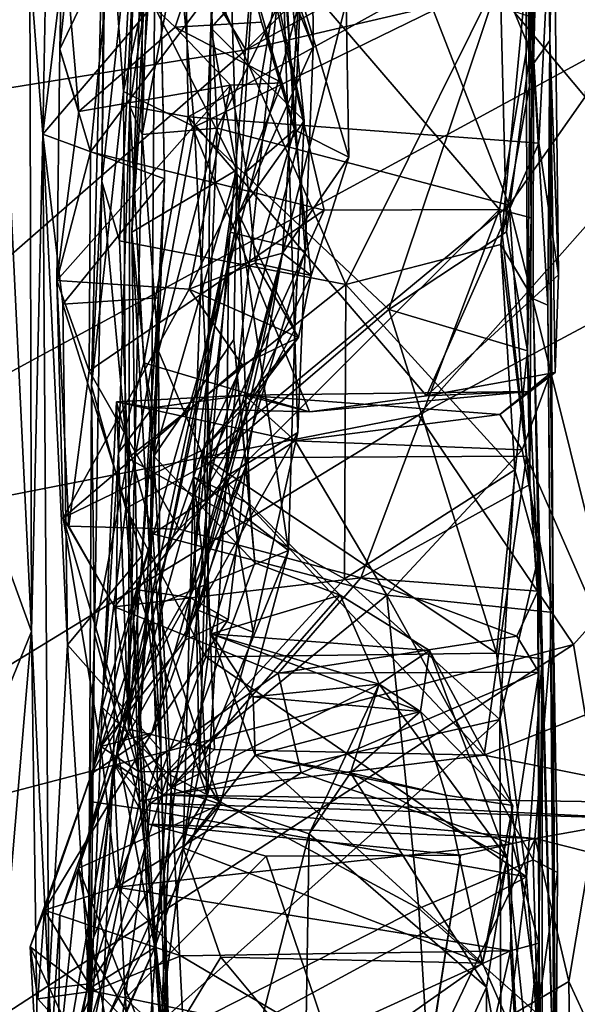
# Model space of a CAD drawing. Extents: x -11.31 to -5.74, y -6.48 to 1.85.
# Drawn here: x -10.84 to -10.32, y -2.99 to -2.07 of the extents above; entities that cross this region are included whole.
import ezdxf

# ---------------------------------------------------------------- set-up
doc = ezdxf.new("R2010")
doc.units = 0
doc.header["$MEASUREMENT"] = 0
doc.layers.add('1', color=7, linetype='CONTINUOUS')

msp = doc.modelspace()

# ---------------------------------------------------------------- linework, layer by layer
at = {"layer": '1'}
for points in [[(-10.345364, -2.084743, -8.330452), (-10.350052, -1.690789, -8.138066), (-10.347644, -1.335109, -8.493634)], [(-10.347644, -1.335109, -8.493634), (-10.342142, -1.611788, -8.709198), (-10.345364, -2.084743, -8.330452)], [(-10.789001, -1.832621, -2.171547), (-10.63051, -2.093373, -2.174343), (-9.935711, -1.400654, -2.168767)], [(-10.092031, -1.79377, -2.174129), (-9.935711, -1.400654, -2.168767), (-10.63051, -2.093373, -2.174343)], [(-10.345364, -2.084743, -8.330452), (-10.342142, -1.611788, -8.709198), (-10.341797, -1.908356, -8.888186)], [(-10.762696, -1.890948, -7.387288), (-10.75766, -1.632455, -7.657421), (-10.765367, -2.217031, -7.578574)], [(-10.75766, -1.632455, -7.657421), (-10.728647, -1.879575, -7.671631), (-10.765367, -2.217031, -7.578574)], [(-10.745032, -2.132646, -7.302152), (-10.719502, -1.658696, -7.329444), (-10.762696, -1.890948, -7.387288)], [(-10.699665, -1.924757, -7.299946), (-10.719502, -1.658696, -7.329444), (-10.745032, -2.132646, -7.302152)], [(-10.350052, -1.690789, -8.138066), (-10.345364, -2.084743, -8.330452), (-10.360492, -2.106197, -7.660408)], [(-10.355209, -1.736993, -7.876228), (-10.350052, -1.690789, -8.138066), (-10.360492, -2.106197, -7.660408)], [(-10.360492, -2.106197, -7.660408), (-10.361285, -1.960555, -7.665122), (-10.355209, -1.736993, -7.876228)], [(-10.728173, -1.756923, -9.06647), (-10.739056, -2.146394, -8.925883), (-10.689786, -1.810157, -8.970488)], [(-10.728173, -1.756923, -9.06647), (-10.72752, -2.172884, -9.187206), (-10.739056, -2.146394, -8.925883)], [(-10.728173, -1.756923, -9.06647), (-10.71765, -1.873234, -9.244761), (-10.72752, -2.172884, -9.187206)], [(-10.044868, -1.957008, -2.169452), (-10.092031, -1.79377, -2.174129), (-10.63051, -2.093373, -2.174343)], [(-10.684384, -2.156219, -8.868072), (-10.689786, -1.810157, -8.970488), (-10.739056, -2.146394, -8.925883)], [(-10.367879, -1.980511, -8.903333), (-10.689786, -1.810157, -8.970488), (-10.684384, -2.156219, -8.868072)], [(-11.20669, -1.861703, -2.178652), (-11.186227, -2.182733, -2.174585), (-10.789001, -1.832621, -2.171547)], [(-10.789001, -1.832621, -2.171547), (-11.186227, -2.182733, -2.174585), (-10.63051, -2.093373, -2.174343)], [(-10.820712, -2.172667, -4.133544), (-10.832815, -2.015072, -3.917102), (-10.814511, -1.834453, -4.126758)], [(-10.814511, -1.834453, -4.126758), (-10.799648, -1.995445, -4.146542), (-10.820712, -2.172667, -4.133544)], [(-10.737159, -2.264524, -4.69922), (-10.714429, -1.834913, -4.438043), (-10.723982, -1.862961, -4.695343)], [(-10.719645, -2.579539, -4.478011), (-10.714429, -1.834913, -4.438043), (-10.737159, -2.264524, -4.69922)], [(-10.706693, -2.214423, -4.197131), (-10.714429, -1.834913, -4.438043), (-10.719645, -2.579539, -4.478011)], [(-10.706693, -2.214423, -4.197131), (-10.710014, -2.042669, -4.214655), (-10.714429, -1.834913, -4.438043)], [(-10.368446, -1.840025, -6.776287), (-10.360186, -1.893686, -7.25089), (-10.363667, -2.09363, -7.233194)], [(-10.368446, -1.840025, -6.776287), (-10.362605, -2.251081, -6.898666), (-10.361753, -2.062762, -6.745902)], [(-10.362605, -2.251081, -6.898666), (-10.368446, -1.840025, -6.776287), (-10.366267, -2.37584, -7.162424)], [(-10.366267, -2.37584, -7.162424), (-10.368446, -1.840025, -6.776287), (-10.363667, -2.09363, -7.233194)], [(-10.592156, -1.992822, -4.95583), (-10.663114, -2.072669, -4.869091), (-10.656153, -1.850011, -4.864891)], [(-10.663114, -2.072669, -4.869091), (-10.646875, -1.873687, -4.766319), (-10.656153, -1.850011, -4.864891)], [(-10.737159, -2.264524, -4.69922), (-10.723982, -1.862961, -4.695343), (-10.721457, -2.04219, -4.729525)], [(-10.602059, -1.86598, -5.616788), (-10.650685, -1.935436, -5.900305), (-10.584686, -2.168475, -5.822618)], [(-10.579038, -2.041959, -5.645203), (-10.602059, -1.86598, -5.616788), (-10.584686, -2.168475, -5.822618)], [(-10.71765, -1.873234, -9.244761), (-10.670959, -1.876016, -9.30458), (-10.72752, -2.172884, -9.187206)], [(-10.663114, -2.072669, -4.869091), (-10.643647, -2.052396, -4.766115), (-10.646875, -1.873687, -4.766319)], [(-10.765367, -2.217031, -7.578574), (-10.728647, -1.879575, -7.671631), (-10.748995, -2.272514, -7.598176)], [(-10.728647, -1.879575, -7.671631), (-10.536551, -2.313731, -7.589714), (-10.748995, -2.272514, -7.598176)], [(-10.361285, -1.960555, -7.665122), (-10.536551, -2.313731, -7.589714), (-10.728647, -1.879575, -7.671631)], [(-10.670959, -1.876016, -9.30458), (-10.65739, -2.167042, -9.237676), (-10.72752, -2.172884, -9.187206)], [(-10.519455, -1.889372, -9.314692), (-10.65739, -2.167042, -9.237676), (-10.670959, -1.876016, -9.30458)], [(-10.304786, -1.881657, -9.299792), (-10.312222, -2.137608, -9.230714), (-10.519455, -1.889372, -9.314692)], [(-10.775131, -2.40888, -7.298712), (-10.762696, -1.890948, -7.387288), (-10.765367, -2.217031, -7.578574)], [(-10.745032, -2.132646, -7.302152), (-10.762696, -1.890948, -7.387288), (-10.775131, -2.40888, -7.298712)], [(-10.383255, -2.239104, -9.217939), (-10.65739, -2.167042, -9.237676), (-10.519455, -1.889372, -9.314692)], [(-10.312222, -2.137608, -9.230714), (-10.383255, -2.239104, -9.217939), (-10.519455, -1.889372, -9.314692)], [(-10.391749, -2.025562, -7.279525), (-10.363667, -2.09363, -7.233194), (-10.360186, -1.893686, -7.25089)], [(-10.341797, -1.908356, -8.888186), (-10.367879, -1.980511, -8.903333), (-10.355532, -2.180877, -8.852497)], [(-10.355532, -2.180877, -8.852497), (-10.337028, -2.304443, -8.813541), (-10.341797, -1.908356, -8.888186)], [(-10.345364, -2.084743, -8.330452), (-10.341797, -1.908356, -8.888186), (-10.337028, -2.304443, -8.813541)], [(-10.804723, -2.092853, -6.644649), (-10.785962, -1.913018, -6.492054), (-10.756688, -1.991852, -6.586089)], [(-10.785962, -1.913018, -6.492054), (-10.804723, -2.092853, -6.644649), (-10.802222, -1.972363, -6.403491)], [(-10.619597, -1.960376, -5.084477), (-10.568207, -1.91384, -5.175333), (-10.56725, -2.090895, -5.232774)], [(-10.568207, -1.91384, -5.175333), (-10.596047, -2.002619, -5.28531), (-10.56725, -2.090895, -5.232774)], [(-10.699665, -1.924757, -7.299946), (-10.745032, -2.132646, -7.302152), (-10.678458, -2.165528, -7.263669)], [(-10.699665, -1.924757, -7.299946), (-10.678458, -2.165528, -7.263669), (-10.391749, -2.025562, -7.279525)], [(-10.696692, -2.072095, -6.30584), (-10.650685, -1.935436, -5.900305), (-10.802222, -1.972363, -6.403491)], [(-10.615534, -2.067499, -5.964508), (-10.650685, -1.935436, -5.900305), (-10.696692, -2.072095, -6.30584)], [(-10.584686, -2.168475, -5.822618), (-10.650685, -1.935436, -5.900305), (-10.615534, -2.067499, -5.964508)], [(-11.18349, -2.576565, -2.169749), (-10.468479, -2.436334, -2.173982), (-10.044868, -1.957008, -2.169452)], [(-11.18349, -2.576565, -2.169749), (-10.044868, -1.957008, -2.169452), (-10.63051, -2.093373, -2.174343)], [(-10.468479, -2.436334, -2.173982), (-9.819899, -2.089651, -2.172704), (-10.044868, -1.957008, -2.169452)], [(-10.64506, -2.264473, -5.149662), (-10.637375, -2.247214, -5.097306), (-10.619597, -1.960376, -5.084477)], [(-10.64506, -2.264473, -5.149662), (-10.619597, -1.960376, -5.084477), (-10.56725, -2.090895, -5.232774)], [(-10.575745, -2.160113, -4.990076), (-10.619597, -1.960376, -5.084477), (-10.637375, -2.247214, -5.097306)], [(-10.619597, -1.960376, -5.084477), (-10.575745, -2.160113, -4.990076), (-10.592156, -1.992822, -4.95583)], [(-10.391224, -2.276201, -7.609334), (-10.536551, -2.313731, -7.589714), (-10.361285, -1.960555, -7.665122)], [(-10.391224, -2.276201, -7.609334), (-10.361285, -1.960555, -7.665122), (-10.360492, -2.106197, -7.660408)], [(-10.804723, -2.092853, -6.644649), (-10.787002, -2.15136, -6.613328), (-10.802222, -1.972363, -6.403491)], [(-10.787002, -2.15136, -6.613328), (-10.696692, -2.072095, -6.30584), (-10.802222, -1.972363, -6.403491)], [(-10.756688, -1.991852, -6.586089), (-10.618841, -1.97913, -6.608907), (-10.776133, -2.189266, -6.759554)], [(-10.776133, -2.189266, -6.759554), (-10.618841, -1.97913, -6.608907), (-10.556798, -2.24381, -6.859542)], [(-10.355532, -2.180877, -8.852497), (-10.367879, -1.980511, -8.903333), (-10.684384, -2.156219, -8.868072)], [(-10.392597, -2.243262, -6.874957), (-10.618841, -1.97913, -6.608907), (-10.361753, -2.062762, -6.745902)], [(-10.392597, -2.243262, -6.874957), (-10.556798, -2.24381, -6.859542), (-10.618841, -1.97913, -6.608907)], [(-10.710014, -2.042669, -4.214655), (-10.820712, -2.172667, -4.133544), (-10.799648, -1.995445, -4.146542)], [(-10.756688, -1.991852, -6.586089), (-10.776133, -2.189266, -6.759554), (-10.804723, -2.092853, -6.644649)], [(-10.592156, -1.992822, -4.95583), (-10.575745, -2.160113, -4.990076), (-10.663114, -2.072669, -4.869091)], [(-10.648596, -2.493584, -5.457615), (-10.581478, -2.452644, -5.363009), (-10.596047, -2.002619, -5.28531)], [(-10.646638, -2.297921, -5.481911), (-10.648596, -2.493584, -5.457615), (-10.596047, -2.002619, -5.28531)], [(-10.646638, -2.297921, -5.481911), (-10.596047, -2.002619, -5.28531), (-10.581266, -2.052708, -5.472673)], [(-10.56725, -2.090895, -5.232774), (-10.596047, -2.002619, -5.28531), (-10.574648, -2.281919, -5.29491)], [(-10.581478, -2.452644, -5.363009), (-10.574648, -2.281919, -5.29491), (-10.596047, -2.002619, -5.28531)], [(-10.832815, -2.015072, -3.917102), (-10.831397, -2.639289, -3.917603), (-10.859676, -2.055316, -3.859409)], [(-10.820712, -2.172667, -4.133544), (-10.831397, -2.639289, -3.917603), (-10.832815, -2.015072, -3.917102)], [(-10.496254, -2.336987, -7.222691), (-10.391749, -2.025562, -7.279525), (-10.678458, -2.165528, -7.263669)], [(-10.391749, -2.025562, -7.279525), (-10.496254, -2.336987, -7.222691), (-10.385871, -2.264152, -7.218314)], [(-10.385871, -2.264152, -7.218314), (-10.363667, -2.09363, -7.233194), (-10.391749, -2.025562, -7.279525)], [(-10.579038, -2.041959, -5.645203), (-10.584686, -2.168475, -5.822618), (-10.533621, -2.194299, -5.718618)], [(-10.536365, -2.048855, -5.554413), (-10.579038, -2.041959, -5.645203), (-10.533621, -2.194299, -5.718618)], [(-10.710014, -2.042669, -4.214655), (-10.706693, -2.214423, -4.197131), (-10.820712, -2.172667, -4.133544)], [(-10.737159, -2.264524, -4.69922), (-10.721457, -2.04219, -4.729525), (-10.638736, -2.205889, -4.770271)], [(-10.638736, -2.205889, -4.770271), (-10.721457, -2.04219, -4.729525), (-10.643647, -2.052396, -4.766115)], [(-10.581266, -2.052708, -5.472673), (-10.536365, -2.048855, -5.554413), (-10.595871, -2.284265, -5.726087)], [(-10.595871, -2.284265, -5.726087), (-10.536365, -2.048855, -5.554413), (-10.533621, -2.194299, -5.718618)], [(-10.885633, -2.489795, -3.824307), (-10.859676, -2.055316, -3.859409), (-10.831397, -2.639289, -3.917603)], [(-10.643647, -2.052396, -4.766115), (-10.663114, -2.072669, -4.869091), (-10.638736, -2.205889, -4.770271)], [(-10.595871, -2.284265, -5.726087), (-10.646638, -2.297921, -5.481911), (-10.581266, -2.052708, -5.472673)], [(-10.615534, -2.067499, -5.964508), (-10.696692, -2.072095, -6.30584), (-10.596222, -2.124348, -6.131024)], [(-10.596222, -2.124348, -6.131024), (-10.584686, -2.168475, -5.822618), (-10.615534, -2.067499, -5.964508)], [(-10.361753, -2.062762, -6.745902), (-10.362605, -2.251081, -6.898666), (-10.392597, -2.243262, -6.874957)], [(-10.696692, -2.072095, -6.30584), (-10.787002, -2.15136, -6.613328), (-10.644876, -2.126581, -6.327802)], [(-10.696692, -2.072095, -6.30584), (-10.644876, -2.126581, -6.327802), (-10.596222, -2.124348, -6.131024)], [(-10.638736, -2.205889, -4.770271), (-10.663114, -2.072669, -4.869091), (-10.679388, -2.494077, -4.919955)], [(-10.663114, -2.072669, -4.869091), (-10.666661, -2.504022, -4.970695), (-10.679388, -2.494077, -4.919955)], [(-10.663114, -2.072669, -4.869091), (-10.575745, -2.160113, -4.990076), (-10.666661, -2.504022, -4.970695)], [(-10.345364, -2.084743, -8.330452), (-10.347093, -2.333164, -8.113917), (-10.360492, -2.106197, -7.660408)], [(-10.340038, -3.133075, -8.152222), (-10.347093, -2.333164, -8.113917), (-10.345364, -2.084743, -8.330452)], [(-10.345364, -2.084743, -8.330452), (-10.340239, -2.39621, -8.69627), (-10.34471, -2.396703, -8.392259)], [(-10.345364, -2.084743, -8.330452), (-10.337028, -2.304443, -8.813541), (-10.340239, -2.39621, -8.69627)], [(-10.342254, -2.621431, -8.336402), (-10.340038, -3.133075, -8.152222), (-10.345364, -2.084743, -8.330452)], [(-10.345364, -2.084743, -8.330452), (-10.34471, -2.396703, -8.392259), (-10.342254, -2.621431, -8.336402)], [(-10.63051, -2.093373, -2.174343), (-11.186227, -2.182733, -2.174585), (-11.18349, -2.576565, -2.169749)], [(-10.807763, -2.309906, -6.777974), (-10.787002, -2.15136, -6.613328), (-10.804723, -2.092853, -6.644649)], [(-10.807763, -2.309906, -6.777974), (-10.804723, -2.092853, -6.644649), (-10.776133, -2.189266, -6.759554)], [(-10.574648, -2.281919, -5.29491), (-10.64506, -2.264473, -5.149662), (-10.56725, -2.090895, -5.232774)], [(-10.468479, -2.436334, -2.173982), (-10.323164, -2.651371, -2.173666), (-9.819899, -2.089651, -2.172704)], [(-10.366267, -2.37584, -7.162424), (-10.363667, -2.09363, -7.233194), (-10.385871, -2.264152, -7.218314)], [(-10.323164, -2.651371, -2.173666), (-10.250138, -3.087987, -2.174533), (-9.819899, -2.089651, -2.172704)], [(-10.360492, -2.106197, -7.660408), (-10.360905, -2.327059, -7.630905), (-10.391224, -2.276201, -7.609334)], [(-10.360905, -2.327059, -7.630905), (-10.360492, -2.106197, -7.660408), (-10.347093, -2.333164, -8.113917)], [(-10.644876, -2.126581, -6.327802), (-10.629592, -2.207524, -6.234802), (-10.596222, -2.124348, -6.131024)], [(-10.584686, -2.168475, -5.822618), (-10.596222, -2.124348, -6.131024), (-10.629592, -2.207524, -6.234802)], [(-10.683496, -2.317997, -6.471774), (-10.644876, -2.126581, -6.327802), (-10.807763, -2.309906, -6.777974)], [(-10.807763, -2.309906, -6.777974), (-10.644876, -2.126581, -6.327802), (-10.787002, -2.15136, -6.613328)], [(-10.742803, -2.523755, -7.201474), (-10.745032, -2.132646, -7.302152), (-10.775131, -2.40888, -7.298712)], [(-10.742803, -2.523755, -7.201474), (-10.678458, -2.165528, -7.263669), (-10.745032, -2.132646, -7.302152)], [(-10.629592, -2.207524, -6.234802), (-10.644876, -2.126581, -6.327802), (-10.683496, -2.317997, -6.471774)], [(-10.383255, -2.239104, -9.217939), (-10.312222, -2.137608, -9.230714), (-10.268656, -2.700149, -9.110673)], [(-10.74964, -2.471188, -8.772507), (-10.739056, -2.146394, -8.925883), (-10.740293, -2.730916, -9.074231)], [(-10.725999, -2.387246, -8.815014), (-10.739056, -2.146394, -8.925883), (-10.74964, -2.471188, -8.772507)], [(-10.72752, -2.172884, -9.187206), (-10.740293, -2.730916, -9.074231), (-10.739056, -2.146394, -8.925883)], [(-10.684384, -2.156219, -8.868072), (-10.739056, -2.146394, -8.925883), (-10.725999, -2.387246, -8.815014)], [(-10.570801, -2.433047, -8.779473), (-10.684384, -2.156219, -8.868072), (-10.725999, -2.387246, -8.815014)], [(-10.684384, -2.156219, -8.868072), (-10.570801, -2.433047, -8.779473), (-10.460999, -2.418047, -8.79457)], [(-10.684384, -2.156219, -8.868072), (-10.460999, -2.418047, -8.79457), (-10.355532, -2.180877, -8.852497)], [(-10.575745, -2.160113, -4.990076), (-10.584378, -2.355893, -5.025282), (-10.666661, -2.504022, -4.970695)], [(-10.575745, -2.160113, -4.990076), (-10.637375, -2.247214, -5.097306), (-10.584378, -2.355893, -5.025282)], [(-10.742803, -2.523755, -7.201474), (-10.663098, -2.479945, -7.187761), (-10.678458, -2.165528, -7.263669)], [(-10.65739, -2.167042, -9.237676), (-10.712214, -2.376202, -9.171131), (-10.72752, -2.172884, -9.187206)], [(-10.712214, -2.376202, -9.171131), (-10.65739, -2.167042, -9.237676), (-10.669892, -2.476285, -9.164299)], [(-10.678458, -2.165528, -7.263669), (-10.663098, -2.479945, -7.187761), (-10.496254, -2.336987, -7.222691)], [(-10.669892, -2.476285, -9.164299), (-10.65739, -2.167042, -9.237676), (-10.383255, -2.239104, -9.217939)], [(-10.584686, -2.168475, -5.822618), (-10.629592, -2.207524, -6.234802), (-10.621375, -2.293723, -6.227111)], [(-10.568982, -2.305335, -5.971654), (-10.584686, -2.168475, -5.822618), (-10.621375, -2.293723, -6.227111)], [(-10.584686, -2.168475, -5.822618), (-10.568982, -2.305335, -5.971654), (-10.533621, -2.194299, -5.718618)], [(-10.831397, -2.639289, -3.917603), (-10.820712, -2.172667, -4.133544), (-10.815087, -2.974324, -4.123618)], [(-10.820712, -2.172667, -4.133544), (-10.706693, -2.214423, -4.197131), (-10.802099, -2.332128, -4.164564)], [(-10.797741, -2.651659, -4.165212), (-10.820712, -2.172667, -4.133544), (-10.802099, -2.332128, -4.164564)], [(-10.815087, -2.974324, -4.123618), (-10.820712, -2.172667, -4.133544), (-10.797741, -2.651659, -4.165212)], [(-10.712214, -2.376202, -9.171131), (-10.740293, -2.730916, -9.074231), (-10.72752, -2.172884, -9.187206)], [(-10.776133, -2.189266, -6.759554), (-10.77728, -2.394698, -6.882858), (-10.807763, -2.309906, -6.777974)], [(-10.776133, -2.189266, -6.759554), (-10.556798, -2.24381, -6.859542), (-10.77728, -2.394698, -6.882858)], [(-10.460999, -2.418047, -8.79457), (-10.337028, -2.304443, -8.813541), (-10.355532, -2.180877, -8.852497)], [(-10.568982, -2.305335, -5.971654), (-10.595871, -2.284265, -5.726087), (-10.533621, -2.194299, -5.718618)], [(-10.716791, -2.474761, -4.750342), (-10.737159, -2.264524, -4.69922), (-10.638736, -2.205889, -4.770271)], [(-10.638736, -2.205889, -4.770271), (-10.641494, -2.365208, -4.768869), (-10.716791, -2.474761, -4.750342)], [(-10.629592, -2.207524, -6.234802), (-10.683496, -2.317997, -6.471774), (-10.621375, -2.293723, -6.227111)], [(-10.679388, -2.494077, -4.919955), (-10.626696, -2.519713, -4.823447), (-10.638736, -2.205889, -4.770271)], [(-10.638736, -2.205889, -4.770271), (-10.626696, -2.519713, -4.823447), (-10.641494, -2.365208, -4.768869)], [(-10.706693, -2.214423, -4.197131), (-10.712618, -2.326086, -4.197577), (-10.802099, -2.332128, -4.164564)], [(-10.775131, -2.40888, -7.298712), (-10.765367, -2.217031, -7.578574), (-10.772281, -2.641337, -7.46837)], [(-10.772281, -2.641337, -7.46837), (-10.765367, -2.217031, -7.578574), (-10.740892, -2.476639, -7.555838)], [(-10.765367, -2.217031, -7.578574), (-10.748995, -2.272514, -7.598176), (-10.740892, -2.476639, -7.555838)], [(-10.706693, -2.214423, -4.197131), (-10.719645, -2.579539, -4.478011), (-10.712618, -2.326086, -4.197577)], [(-10.556798, -2.24381, -6.859542), (-10.693003, -2.543323, -6.935827), (-10.77728, -2.394698, -6.882858)], [(-10.693003, -2.543323, -6.935827), (-10.392597, -2.243262, -6.874957), (-10.522552, -2.589043, -6.956591)], [(-10.392597, -2.243262, -6.874957), (-10.693003, -2.543323, -6.935827), (-10.556798, -2.24381, -6.859542)], [(-10.367228, -2.474789, -9.170815), (-10.669892, -2.476285, -9.164299), (-10.383255, -2.239104, -9.217939)], [(-10.363937, -2.501358, -6.958902), (-10.522552, -2.589043, -6.956591), (-10.392597, -2.243262, -6.874957)], [(-10.362605, -2.251081, -6.898666), (-10.363937, -2.501358, -6.958902), (-10.392597, -2.243262, -6.874957)], [(-10.367228, -2.474789, -9.170815), (-10.383255, -2.239104, -9.217939), (-10.268656, -2.700149, -9.110673)], [(-10.714875, -2.614563, -5.245833), (-10.590371, -2.563311, -5.065711), (-10.637375, -2.247214, -5.097306)], [(-10.64506, -2.264473, -5.149662), (-10.714875, -2.614563, -5.245833), (-10.637375, -2.247214, -5.097306)], [(-10.637375, -2.247214, -5.097306), (-10.590371, -2.563311, -5.065711), (-10.584378, -2.355893, -5.025282)], [(-10.366267, -2.37584, -7.162424), (-10.363937, -2.501358, -6.958902), (-10.362605, -2.251081, -6.898666)], [(-10.750501, -2.75291, -5.345272), (-10.714875, -2.614563, -5.245833), (-10.64506, -2.264473, -5.149662)], [(-10.67541, -2.619112, -5.372237), (-10.750501, -2.75291, -5.345272), (-10.64506, -2.264473, -5.149662)], [(-10.536551, -2.313731, -7.589714), (-10.740892, -2.476639, -7.555838), (-10.748995, -2.272514, -7.598176)], [(-10.737159, -2.264524, -4.69922), (-10.716791, -2.474761, -4.750342), (-10.730559, -2.737486, -4.708965)], [(-10.719645, -2.579539, -4.478011), (-10.737159, -2.264524, -4.69922), (-10.730559, -2.737486, -4.708965)], [(-10.67541, -2.619112, -5.372237), (-10.64506, -2.264473, -5.149662), (-10.574648, -2.281919, -5.29491)], [(-10.385871, -2.264152, -7.218314), (-10.496254, -2.336987, -7.222691), (-10.366267, -2.37584, -7.162424)], [(-10.574648, -2.281919, -5.29491), (-10.581478, -2.452644, -5.363009), (-10.67541, -2.619112, -5.372237)], [(-10.378003, -2.487696, -7.555623), (-10.536551, -2.313731, -7.589714), (-10.391224, -2.276201, -7.609334)], [(-10.378003, -2.487696, -7.555623), (-10.391224, -2.276201, -7.609334), (-10.356016, -2.568853, -7.565491)], [(-10.356016, -2.568853, -7.565491), (-10.391224, -2.276201, -7.609334), (-10.360905, -2.327059, -7.630905)], [(-10.687362, -2.6474, -6.224679), (-10.595871, -2.284265, -5.726087), (-10.626714, -2.423106, -6.151773)], [(-10.595871, -2.284265, -5.726087), (-10.687362, -2.6474, -6.224679), (-10.63027, -2.484517, -5.893599)], [(-10.595871, -2.284265, -5.726087), (-10.63027, -2.484517, -5.893599), (-10.682959, -2.607482, -5.90268)], [(-10.595871, -2.284265, -5.726087), (-10.682959, -2.607482, -5.90268), (-10.646638, -2.297921, -5.481911)], [(-10.568982, -2.305335, -5.971654), (-10.626714, -2.423106, -6.151773), (-10.595871, -2.284265, -5.726087)], [(-10.732124, -2.60008, -5.651398), (-10.646638, -2.297921, -5.481911), (-10.682959, -2.607482, -5.90268)], [(-10.648596, -2.493584, -5.457615), (-10.646638, -2.297921, -5.481911), (-10.732124, -2.60008, -5.651398)], [(-10.580894, -2.363381, -6.217334), (-10.621375, -2.293723, -6.227111), (-10.683496, -2.317997, -6.471774)], [(-10.580894, -2.363381, -6.217334), (-10.568982, -2.305335, -5.971654), (-10.621375, -2.293723, -6.227111)], [(-10.801682, -2.532726, -6.810397), (-10.807763, -2.309906, -6.777974), (-10.796448, -2.540533, -6.86805)], [(-10.683496, -2.317997, -6.471774), (-10.807763, -2.309906, -6.777974), (-10.801682, -2.532726, -6.810397)], [(-10.796448, -2.540533, -6.86805), (-10.807763, -2.309906, -6.777974), (-10.77728, -2.394698, -6.882858)], [(-10.626714, -2.423106, -6.151773), (-10.568982, -2.305335, -5.971654), (-10.580894, -2.363381, -6.217334)], [(-10.460999, -2.418047, -8.79457), (-10.340239, -2.39621, -8.69627), (-10.337028, -2.304443, -8.813541)], [(-10.633959, -2.389137, -6.454496), (-10.683496, -2.317997, -6.471774), (-10.801682, -2.532726, -6.810397)], [(-10.536551, -2.313731, -7.589714), (-10.537742, -2.589821, -7.519763), (-10.740892, -2.476639, -7.555838)], [(-10.633959, -2.389137, -6.454496), (-10.580894, -2.363381, -6.217334), (-10.683496, -2.317997, -6.471774)], [(-10.537742, -2.589821, -7.519763), (-10.536551, -2.313731, -7.589714), (-10.378003, -2.487696, -7.555623)], [(-10.712618, -2.326086, -4.197577), (-10.727843, -2.568152, -4.197321), (-10.802099, -2.332128, -4.164564)], [(-10.710119, -2.750515, -4.203833), (-10.727843, -2.568152, -4.197321), (-10.712618, -2.326086, -4.197577)], [(-10.712618, -2.326086, -4.197577), (-10.719645, -2.579539, -4.478011), (-10.710119, -2.750515, -4.203833)], [(-10.356016, -2.568853, -7.565491), (-10.360905, -2.327059, -7.630905), (-10.340767, -3.097174, -7.827969)], [(-10.360905, -2.327059, -7.630905), (-10.347093, -2.333164, -8.113917), (-10.340767, -3.097174, -7.827969)], [(-10.797741, -2.651659, -4.165212), (-10.802099, -2.332128, -4.164564), (-10.727843, -2.568152, -4.197321)], [(-10.496254, -2.336987, -7.222691), (-10.663098, -2.479945, -7.187761), (-10.395379, -2.659474, -7.117454)], [(-10.496254, -2.336987, -7.222691), (-10.395379, -2.659474, -7.117454), (-10.366267, -2.37584, -7.162424)], [(-10.347093, -2.333164, -8.113917), (-10.340038, -3.133075, -8.152222), (-10.340767, -3.097174, -7.827969)], [(-10.584378, -2.355893, -5.025282), (-10.590371, -2.563311, -5.065711), (-10.666661, -2.504022, -4.970695)], [(-10.716791, -2.474761, -4.750342), (-10.641494, -2.365208, -4.768869), (-10.621817, -2.574789, -4.781585)], [(-10.633959, -2.389137, -6.454496), (-10.67062, -2.468828, -6.439796), (-10.580894, -2.363381, -6.217334)], [(-10.626714, -2.423106, -6.151773), (-10.580894, -2.363381, -6.217334), (-10.67062, -2.468828, -6.439796)], [(-10.641494, -2.365208, -4.768869), (-10.626696, -2.519713, -4.823447), (-10.621817, -2.574789, -4.781585)], [(-10.740293, -2.730916, -9.074231), (-10.712214, -2.376202, -9.171131), (-10.669892, -2.476285, -9.164299)], [(-10.352384, -2.664852, -7.075638), (-10.366267, -2.37584, -7.162424), (-10.395379, -2.659474, -7.117454)], [(-10.363937, -2.501358, -6.958902), (-10.366267, -2.37584, -7.162424), (-10.352384, -2.664852, -7.075638)], [(-10.633959, -2.389137, -6.454496), (-10.801682, -2.532726, -6.810397), (-10.67062, -2.468828, -6.439796)], [(-10.71791, -2.429484, -8.693491), (-10.725999, -2.387246, -8.815014), (-10.74964, -2.471188, -8.772507)], [(-10.570801, -2.433047, -8.779473), (-10.725999, -2.387246, -8.815014), (-10.71791, -2.429484, -8.693491)], [(-10.796448, -2.540533, -6.86805), (-10.77728, -2.394698, -6.882858), (-10.693003, -2.543323, -6.935827)], [(-10.460999, -2.418047, -8.79457), (-10.365255, -2.414114, -8.566086), (-10.340239, -2.39621, -8.69627)], [(-10.39227, -2.435653, -8.440947), (-10.34471, -2.396703, -8.392259), (-10.340239, -2.39621, -8.69627)], [(-10.39227, -2.435653, -8.440947), (-10.340239, -2.39621, -8.69627), (-10.365255, -2.414114, -8.566086)], [(-10.34471, -2.396703, -8.392259), (-10.39227, -2.435653, -8.440947), (-10.371345, -2.468755, -8.396332)], [(-10.371345, -2.468755, -8.396332), (-10.342254, -2.621431, -8.336402), (-10.34471, -2.396703, -8.392259)], [(-10.775131, -2.40888, -7.298712), (-10.777136, -2.798682, -7.175649), (-10.742803, -2.523755, -7.201474)], [(-10.775131, -2.40888, -7.298712), (-10.772281, -2.641337, -7.46837), (-10.777136, -2.798682, -7.175649)], [(-10.584121, -2.46036, -8.408887), (-10.631493, -2.417599, -8.468615), (-10.751678, -2.423786, -8.465047)], [(-10.631493, -2.417599, -8.468615), (-10.71791, -2.429484, -8.693491), (-10.751678, -2.423786, -8.465047)], [(-10.71791, -2.429484, -8.693491), (-10.631493, -2.417599, -8.468615), (-10.570801, -2.433047, -8.779473)], [(-10.39227, -2.435653, -8.440947), (-10.365255, -2.414114, -8.566086), (-10.631493, -2.417599, -8.468615)], [(-10.631493, -2.417599, -8.468615), (-10.365255, -2.414114, -8.566086), (-10.570801, -2.433047, -8.779473)], [(-10.631493, -2.417599, -8.468615), (-10.584121, -2.46036, -8.408887), (-10.39227, -2.435653, -8.440947)], [(-10.365255, -2.414114, -8.566086), (-10.460999, -2.418047, -8.79457), (-10.570801, -2.433047, -8.779473)], [(-10.76522, -2.710238, -8.397077), (-10.751678, -2.423786, -8.465047), (-10.74964, -2.471188, -8.772507)], [(-10.76522, -2.710238, -8.397077), (-10.717644, -2.547774, -8.390054), (-10.751678, -2.423786, -8.465047)], [(-10.74964, -2.471188, -8.772507), (-10.751678, -2.423786, -8.465047), (-10.71791, -2.429484, -8.693491)], [(-10.717644, -2.547774, -8.390054), (-10.584121, -2.46036, -8.408887), (-10.751678, -2.423786, -8.465047)], [(-10.681032, -2.596497, -6.335438), (-10.687362, -2.6474, -6.224679), (-10.626714, -2.423106, -6.151773)], [(-10.681032, -2.596497, -6.335438), (-10.626714, -2.423106, -6.151773), (-10.67062, -2.468828, -6.439796)], [(-10.468479, -2.436334, -2.173982), (-11.194983, -2.880482, -2.17463), (-10.323164, -2.651371, -2.173666)], [(-11.194983, -2.880482, -2.17463), (-10.468479, -2.436334, -2.173982), (-11.18349, -2.576565, -2.169749)], [(-10.39227, -2.435653, -8.440947), (-10.584121, -2.46036, -8.408887), (-10.371345, -2.468755, -8.396332)], [(-10.623522, -2.639899, -5.46138), (-10.67541, -2.619112, -5.372237), (-10.581478, -2.452644, -5.363009)], [(-10.648596, -2.493584, -5.457615), (-10.623522, -2.639899, -5.46138), (-10.581478, -2.452644, -5.363009)], [(-10.584121, -2.46036, -8.408887), (-10.717644, -2.547774, -8.390054), (-10.498173, -2.605318, -8.348255)], [(-10.498173, -2.605318, -8.348255), (-10.371345, -2.468755, -8.396332), (-10.584121, -2.46036, -8.408887)], [(-10.801682, -2.532726, -6.810397), (-10.766348, -2.747176, -6.537248), (-10.67062, -2.468828, -6.439796)], [(-10.766348, -2.747176, -6.537248), (-10.681032, -2.596497, -6.335438), (-10.67062, -2.468828, -6.439796)], [(-10.754486, -2.762258, -8.658887), (-10.76522, -2.710238, -8.397077), (-10.74964, -2.471188, -8.772507)], [(-10.754486, -2.762258, -8.658887), (-10.74964, -2.471188, -8.772507), (-10.740293, -2.730916, -9.074231)], [(-10.740293, -2.730916, -9.074231), (-10.669892, -2.476285, -9.164299), (-10.659863, -2.74993, -9.105767)], [(-10.730559, -2.737486, -4.708965), (-10.716791, -2.474761, -4.750342), (-10.700413, -2.786009, -4.7604)], [(-10.621817, -2.574789, -4.781585), (-10.700413, -2.786009, -4.7604), (-10.716791, -2.474761, -4.750342)], [(-10.367228, -2.474789, -9.170815), (-10.406819, -2.755471, -9.108128), (-10.669892, -2.476285, -9.164299)], [(-10.659863, -2.74993, -9.105767), (-10.669892, -2.476285, -9.164299), (-10.406819, -2.755471, -9.108128)], [(-10.371345, -2.468755, -8.396332), (-10.498173, -2.605318, -8.348255), (-10.342254, -2.621431, -8.336402)], [(-10.367228, -2.474789, -9.170815), (-10.268656, -2.700149, -9.110673), (-10.406819, -2.755471, -9.108128)], [(-10.772281, -2.641337, -7.46837), (-10.740892, -2.476639, -7.555838), (-10.730061, -2.798762, -7.466971)], [(-10.663098, -2.479945, -7.187761), (-10.742803, -2.523755, -7.201474), (-10.667752, -2.663179, -7.14395)], [(-10.730061, -2.798762, -7.466971), (-10.740892, -2.476639, -7.555838), (-10.537742, -2.589821, -7.519763)], [(-10.687362, -2.6474, -6.224679), (-10.647087, -2.628087, -6.048894), (-10.63027, -2.484517, -5.893599)], [(-10.647087, -2.628087, -6.048894), (-10.682959, -2.607482, -5.90268), (-10.63027, -2.484517, -5.893599)], [(-10.667752, -2.663179, -7.14395), (-10.395379, -2.659474, -7.117454), (-10.663098, -2.479945, -7.187761)], [(-10.885633, -2.489795, -3.824307), (-10.831397, -2.639289, -3.917603), (-10.910861, -2.833675, -3.798984)], [(-10.666482, -2.79361, -5.547892), (-10.648596, -2.493584, -5.457615), (-10.732124, -2.60008, -5.651398)], [(-10.689179, -2.842258, -4.989813), (-10.679388, -2.494077, -4.919955), (-10.673834, -2.768458, -5.049966)], [(-10.679388, -2.494077, -4.919955), (-10.689179, -2.842258, -4.989813), (-10.662908, -2.64136, -4.907733)], [(-10.679388, -2.494077, -4.919955), (-10.666661, -2.504022, -4.970695), (-10.673834, -2.768458, -5.049966)], [(-10.626696, -2.519713, -4.823447), (-10.679388, -2.494077, -4.919955), (-10.662908, -2.64136, -4.907733)], [(-10.666482, -2.79361, -5.547892), (-10.623522, -2.639899, -5.46138), (-10.648596, -2.493584, -5.457615)], [(-10.378003, -2.487696, -7.555623), (-10.392106, -2.721838, -7.48917), (-10.537742, -2.589821, -7.519763)], [(-10.392106, -2.721838, -7.48917), (-10.378003, -2.487696, -7.555623), (-10.356016, -2.568853, -7.565491)], [(-10.590371, -2.563311, -5.065711), (-10.673834, -2.768458, -5.049966), (-10.666661, -2.504022, -4.970695)], [(-10.522552, -2.589043, -6.956591), (-10.363937, -2.501358, -6.958902), (-10.356606, -2.601581, -6.941208)], [(-10.363937, -2.501358, -6.958902), (-10.352384, -2.664852, -7.075638), (-10.356606, -2.601581, -6.941208)], [(-10.626696, -2.519713, -4.823447), (-10.662908, -2.64136, -4.907733), (-10.541972, -2.605333, -4.783945)], [(-10.621817, -2.574789, -4.781585), (-10.626696, -2.519713, -4.823447), (-10.541972, -2.605333, -4.783945)], [(-10.777136, -2.798682, -7.175649), (-10.723122, -2.806791, -7.097657), (-10.742803, -2.523755, -7.201474)], [(-10.667752, -2.663179, -7.14395), (-10.742803, -2.523755, -7.201474), (-10.723122, -2.806791, -7.097657)], [(-10.796448, -2.540533, -6.86805), (-10.753567, -2.616164, -6.795498), (-10.801682, -2.532726, -6.810397)], [(-10.753567, -2.616164, -6.795498), (-10.73103, -2.770808, -6.548744), (-10.801682, -2.532726, -6.810397)], [(-10.801682, -2.532726, -6.810397), (-10.73103, -2.770808, -6.548744), (-10.766348, -2.747176, -6.537248)], [(-10.693003, -2.543323, -6.935827), (-10.753567, -2.616164, -6.795498), (-10.796448, -2.540533, -6.86805)], [(-10.76522, -2.710238, -8.397077), (-10.703183, -2.772766, -8.326999), (-10.717644, -2.547774, -8.390054)], [(-10.522552, -2.589043, -6.956591), (-10.753567, -2.616164, -6.795498), (-10.693003, -2.543323, -6.935827)], [(-10.717644, -2.547774, -8.390054), (-10.703183, -2.772766, -8.326999), (-10.498173, -2.605318, -8.348255)], [(-10.710119, -2.750515, -4.203833), (-10.797741, -2.651659, -4.165212), (-10.727843, -2.568152, -4.197321)], [(-10.590371, -2.563311, -5.065711), (-10.714875, -2.614563, -5.245833), (-10.654369, -2.801509, -5.156591)], [(-10.673834, -2.768458, -5.049966), (-10.590371, -2.563311, -5.065711), (-10.654369, -2.801509, -5.156591)], [(-10.621817, -2.574789, -4.781585), (-10.541972, -2.605333, -4.783945), (-10.700413, -2.786009, -4.7604)], [(-10.356016, -2.568853, -7.565491), (-10.355136, -2.999575, -7.414196), (-10.392106, -2.721838, -7.48917)], [(-10.355136, -2.999575, -7.414196), (-10.356016, -2.568853, -7.565491), (-10.340767, -3.097174, -7.827969)], [(-10.70169, -3.136623, -4.506467), (-10.719645, -2.579539, -4.478011), (-10.730559, -2.737486, -4.708965)], [(-10.719645, -2.579539, -4.478011), (-10.70169, -3.136623, -4.506467), (-10.710119, -2.750515, -4.203833)], [(-10.766348, -2.747176, -6.537248), (-10.687362, -2.6474, -6.224679), (-10.681032, -2.596497, -6.335438)], [(-10.753567, -2.616164, -6.795498), (-10.522552, -2.589043, -6.956591), (-10.600191, -2.678283, -6.718138)], [(-10.537742, -2.589821, -7.519763), (-10.392106, -2.721838, -7.48917), (-10.730061, -2.798762, -7.466971)], [(-10.522552, -2.589043, -6.956591), (-10.376219, -2.643725, -6.865364), (-10.600191, -2.678283, -6.718138)], [(-10.376219, -2.643725, -6.865364), (-10.522552, -2.589043, -6.956591), (-10.356606, -2.601581, -6.941208)], [(-10.732124, -2.60008, -5.651398), (-10.774944, -2.772676, -5.746142), (-10.779467, -2.975951, -5.761724)], [(-10.666482, -2.79361, -5.547892), (-10.732124, -2.60008, -5.651398), (-10.779467, -2.975951, -5.761724)], [(-10.774944, -2.772676, -5.746142), (-10.732124, -2.60008, -5.651398), (-10.682959, -2.607482, -5.90268)], [(-10.703183, -2.772766, -8.326999), (-10.468218, -2.899146, -8.273105), (-10.498173, -2.605318, -8.348255)], [(-10.505412, -2.688854, -4.789644), (-10.700413, -2.786009, -4.7604), (-10.541972, -2.605333, -4.783945)], [(-10.662908, -2.64136, -4.907733), (-10.457997, -2.65712, -4.804857), (-10.541972, -2.605333, -4.783945)], [(-10.457997, -2.65712, -4.804857), (-10.505412, -2.688854, -4.789644), (-10.541972, -2.605333, -4.783945)], [(-10.342254, -2.621431, -8.336402), (-10.498173, -2.605318, -8.348255), (-10.361028, -2.853476, -8.285712)], [(-10.498173, -2.605318, -8.348255), (-10.468218, -2.899146, -8.273105), (-10.361028, -2.853476, -8.285712)], [(-10.376219, -2.643725, -6.865364), (-10.356606, -2.601581, -6.941208), (-10.355553, -2.677431, -6.698176)], [(-10.356606, -2.601581, -6.941208), (-10.355674, -2.931834, -6.474804), (-10.355553, -2.677431, -6.698176)], [(-10.356606, -2.601581, -6.941208), (-10.352384, -2.664852, -7.075638), (-10.355674, -2.931834, -6.474804)], [(-10.787395, -2.861423, -5.296183), (-10.654369, -2.801509, -5.156591), (-10.714875, -2.614563, -5.245833)], [(-10.750501, -2.75291, -5.345272), (-10.787395, -2.861423, -5.296183), (-10.714875, -2.614563, -5.245833)], [(-10.718587, -2.734518, -6.095712), (-10.774944, -2.772676, -5.746142), (-10.682959, -2.607482, -5.90268)], [(-10.718587, -2.734518, -6.095712), (-10.682959, -2.607482, -5.90268), (-10.647087, -2.628087, -6.048894)], [(-10.753567, -2.616164, -6.795498), (-10.600191, -2.678283, -6.718138), (-10.73103, -2.770808, -6.548744)], [(-10.67541, -2.619112, -5.372237), (-10.715643, -2.935954, -5.622658), (-10.750501, -2.75291, -5.345272)], [(-10.666482, -2.79361, -5.547892), (-10.715643, -2.935954, -5.622658), (-10.67541, -2.619112, -5.372237)], [(-10.666482, -2.79361, -5.547892), (-10.67541, -2.619112, -5.372237), (-10.623522, -2.639899, -5.46138)], [(-10.361028, -2.853476, -8.285712), (-10.338164, -2.865426, -8.242495), (-10.342254, -2.621431, -8.336402)], [(-10.342254, -2.621431, -8.336402), (-10.338164, -2.865426, -8.242495), (-10.340038, -3.133075, -8.152222)], [(-10.687362, -2.6474, -6.224679), (-10.718587, -2.734518, -6.095712), (-10.647087, -2.628087, -6.048894)], [(-10.831397, -2.639289, -3.917603), (-10.881924, -3.236363, -3.818333), (-10.910861, -2.833675, -3.798984)], [(-10.881924, -3.236363, -3.818333), (-10.831397, -2.639289, -3.917603), (-10.823846, -3.169467, -3.936648)], [(-10.815087, -2.974324, -4.123618), (-10.823846, -3.169467, -3.936648), (-10.831397, -2.639289, -3.917603)], [(-10.776339, -3.024252, -7.322382), (-10.777136, -2.798682, -7.175649), (-10.772281, -2.641337, -7.46837)], [(-10.776339, -3.024252, -7.322382), (-10.772281, -2.641337, -7.46837), (-10.730061, -2.798762, -7.466971)], [(-10.621678, -2.75541, -4.925804), (-10.662908, -2.64136, -4.907733), (-10.689179, -2.842258, -4.989813)], [(-10.6235, -2.700466, -4.905021), (-10.662908, -2.64136, -4.907733), (-10.621678, -2.75541, -4.925804)], [(-10.6235, -2.700466, -4.905021), (-10.505412, -2.688854, -4.789644), (-10.662908, -2.64136, -4.907733)], [(-10.466406, -2.714264, -4.857746), (-10.457997, -2.65712, -4.804857), (-10.662908, -2.64136, -4.907733)], [(-10.505412, -2.688854, -4.789644), (-10.466406, -2.714264, -4.857746), (-10.662908, -2.64136, -4.907733)], [(-10.911078, -3.033715, -2.174641), (-10.323164, -2.651371, -2.173666), (-11.194983, -2.880482, -2.17463)], [(-10.911078, -3.033715, -2.174641), (-10.250138, -3.087987, -2.174533), (-10.323164, -2.651371, -2.173666)], [(-10.777281, -2.96994, -4.176837), (-10.815087, -2.974324, -4.123618), (-10.797741, -2.651659, -4.165212)], [(-10.710119, -2.750515, -4.203833), (-10.777281, -2.96994, -4.176837), (-10.797741, -2.651659, -4.165212)], [(-10.718587, -2.734518, -6.095712), (-10.687362, -2.6474, -6.224679), (-10.766348, -2.747176, -6.537248)], [(-10.355553, -2.677431, -6.698176), (-10.600191, -2.678283, -6.718138), (-10.376219, -2.643725, -6.865364)], [(-10.395379, -2.659474, -7.117454), (-10.667752, -2.663179, -7.14395), (-10.36699, -2.869477, -7.054633)], [(-10.505412, -2.688854, -4.789644), (-10.457997, -2.65712, -4.804857), (-10.385156, -2.852133, -4.798631)], [(-10.466406, -2.714264, -4.857746), (-10.379869, -2.802706, -4.860867), (-10.457997, -2.65712, -4.804857)], [(-10.457997, -2.65712, -4.804857), (-10.379869, -2.802706, -4.860867), (-10.385156, -2.852133, -4.798631)], [(-10.36699, -2.869477, -7.054633), (-10.352384, -2.664852, -7.075638), (-10.395379, -2.659474, -7.117454)], [(-10.36699, -2.869477, -7.054633), (-10.667752, -2.663179, -7.14395), (-10.723122, -2.806791, -7.097657)], [(-10.36699, -2.869477, -7.054633), (-10.352567, -3.078306, -6.90379), (-10.352384, -2.664852, -7.075638)], [(-10.352384, -2.664852, -7.075638), (-10.352567, -3.078306, -6.90379), (-10.355674, -2.931834, -6.474804)], [(-10.600191, -2.678283, -6.718138), (-10.578628, -2.772031, -6.568027), (-10.73103, -2.770808, -6.548744)], [(-10.578628, -2.772031, -6.568027), (-10.600191, -2.678283, -6.718138), (-10.355553, -2.677431, -6.698176)], [(-10.578628, -2.772031, -6.568027), (-10.355553, -2.677431, -6.698176), (-10.38021, -2.838627, -6.50983)], [(-10.38021, -2.838627, -6.50983), (-10.355553, -2.677431, -6.698176), (-10.355674, -2.931834, -6.474804)], [(-10.570975, -2.829028, -4.788968), (-10.700413, -2.786009, -4.7604), (-10.505412, -2.688854, -4.789644)], [(-10.505412, -2.688854, -4.789644), (-10.6235, -2.700466, -4.905021), (-10.466406, -2.714264, -4.857746)], [(-10.570975, -2.829028, -4.788968), (-10.505412, -2.688854, -4.789644), (-10.532227, -2.771885, -4.801315)], [(-10.385156, -2.852133, -4.798631), (-10.532227, -2.771885, -4.801315), (-10.505412, -2.688854, -4.789644)], [(-10.6235, -2.700466, -4.905021), (-10.621678, -2.75541, -4.925804), (-10.466406, -2.714264, -4.857746)], [(-10.268656, -2.700149, -9.110673), (-10.178406, -2.800908, -8.992479), (-10.406819, -2.755471, -9.108128)], [(-10.703183, -2.772766, -8.326999), (-10.76522, -2.710238, -8.397077), (-10.776238, -3.005759, -8.305214)], [(-10.776238, -3.005759, -8.305214), (-10.76522, -2.710238, -8.397077), (-10.754486, -2.762258, -8.658887)], [(-10.621678, -2.75541, -4.925804), (-10.532227, -2.771885, -4.801315), (-10.466406, -2.714264, -4.857746)], [(-10.532227, -2.771885, -4.801315), (-10.442843, -2.792861, -4.878627), (-10.466406, -2.714264, -4.857746)], [(-10.379869, -2.802706, -4.860867), (-10.466406, -2.714264, -4.857746), (-10.442843, -2.792861, -4.878627)], [(-10.392106, -2.721838, -7.48917), (-10.70694, -3.002671, -7.385594), (-10.730061, -2.798762, -7.466971)], [(-10.390994, -3.122105, -7.346025), (-10.70694, -3.002671, -7.385594), (-10.392106, -2.721838, -7.48917)], [(-10.355136, -2.999575, -7.414196), (-10.390994, -3.122105, -7.346025), (-10.392106, -2.721838, -7.48917)], [(-10.819192, -2.900918, -6.258505), (-10.718587, -2.734518, -6.095712), (-10.766348, -2.747176, -6.537248)], [(-10.819192, -2.900918, -6.258505), (-10.774944, -2.772676, -5.746142), (-10.718587, -2.734518, -6.095712)], [(-10.754486, -2.762258, -8.658887), (-10.740293, -2.730916, -9.074231), (-10.707863, -2.792506, -9.060352)], [(-10.707863, -2.792506, -9.060352), (-10.740293, -2.730916, -9.074231), (-10.659863, -2.74993, -9.105767)], [(-10.700413, -2.786009, -4.7604), (-10.712951, -3.088146, -4.729613), (-10.730559, -2.737486, -4.708965)], [(-10.730559, -2.737486, -4.708965), (-10.712951, -3.088146, -4.729613), (-10.70169, -3.136623, -4.506467)], [(-10.750501, -2.75291, -5.345272), (-10.821845, -3.170621, -5.625498), (-10.804765, -2.904863, -5.380667)], [(-10.750501, -2.75291, -5.345272), (-10.715643, -2.935954, -5.622658), (-10.821845, -3.170621, -5.625498)], [(-10.819192, -2.900918, -6.258505), (-10.766348, -2.747176, -6.537248), (-10.751365, -2.879194, -6.432162)], [(-10.804765, -2.904863, -5.380667), (-10.787395, -2.861423, -5.296183), (-10.750501, -2.75291, -5.345272)], [(-10.777281, -2.96994, -4.176837), (-10.710119, -2.750515, -4.203833), (-10.701861, -3.045388, -4.202998)], [(-10.73103, -2.770808, -6.548744), (-10.751365, -2.879194, -6.432162), (-10.766348, -2.747176, -6.537248)], [(-10.710119, -2.750515, -4.203833), (-10.70169, -3.136623, -4.506467), (-10.701861, -3.045388, -4.202998)], [(-10.707863, -2.792506, -9.060352), (-10.659863, -2.74993, -9.105767), (-10.406819, -2.755471, -9.108128)], [(-10.776238, -3.005759, -8.305214), (-10.754486, -2.762258, -8.658887), (-10.772088, -3.159419, -8.497023)], [(-10.743661, -2.983843, -8.583351), (-10.772088, -3.159419, -8.497023), (-10.754486, -2.762258, -8.658887)], [(-10.721618, -2.820035, -8.64433), (-10.754486, -2.762258, -8.658887), (-10.719705, -2.800467, -8.761332)], [(-10.743661, -2.983843, -8.583351), (-10.754486, -2.762258, -8.658887), (-10.721618, -2.820035, -8.64433)], [(-10.707863, -2.792506, -9.060352), (-10.719705, -2.800467, -8.761332), (-10.754486, -2.762258, -8.658887)], [(-10.406819, -2.755471, -9.108128), (-10.178406, -2.800908, -8.992479), (-10.707863, -2.792506, -9.060352)], [(-10.621678, -2.75541, -4.925804), (-10.689179, -2.842258, -4.989813), (-10.408494, -2.950605, -4.938143)], [(-10.442843, -2.792861, -4.878627), (-10.621678, -2.75541, -4.925804), (-10.408494, -2.950605, -4.938143)], [(-10.532227, -2.771885, -4.801315), (-10.621678, -2.75541, -4.925804), (-10.442843, -2.792861, -4.878627)], [(-10.578628, -2.772031, -6.568027), (-10.751365, -2.879194, -6.432162), (-10.73103, -2.770808, -6.548744)], [(-10.751365, -2.879194, -6.432162), (-10.578628, -2.772031, -6.568027), (-10.38021, -2.838627, -6.50983)], [(-10.673834, -2.768458, -5.049966), (-10.654369, -2.801509, -5.156591), (-10.689179, -2.842258, -4.989813)], [(-10.404751, -2.972927, -4.794134), (-10.570975, -2.829028, -4.788968), (-10.532227, -2.771885, -4.801315)], [(-10.385156, -2.852133, -4.798631), (-10.404751, -2.972927, -4.794134), (-10.532227, -2.771885, -4.801315)], [(-10.779467, -2.975951, -5.761724), (-10.774944, -2.772676, -5.746142), (-10.832778, -2.93537, -5.862569)], [(-10.774944, -2.772676, -5.746142), (-10.819192, -2.900918, -6.258505), (-10.832778, -2.93537, -5.862569)], [(-10.721389, -3.028283, -8.251146), (-10.703183, -2.772766, -8.326999), (-10.776238, -3.005759, -8.305214)], [(-10.468218, -2.899146, -8.273105), (-10.703183, -2.772766, -8.326999), (-10.721389, -3.028283, -8.251146)], [(-10.700413, -2.786009, -4.7604), (-10.677326, -3.245783, -4.772533), (-10.712951, -3.088146, -4.729613)], [(-10.700413, -2.786009, -4.7604), (-10.570975, -2.829028, -4.788968), (-10.677326, -3.245783, -4.772533)], [(-10.666482, -2.79361, -5.547892), (-10.779467, -2.975951, -5.761724), (-10.715643, -2.935954, -5.622658)], [(-10.777136, -2.798682, -7.175649), (-10.777902, -2.937855, -7.064725), (-10.723122, -2.806791, -7.097657)], [(-10.777136, -2.798682, -7.175649), (-10.776339, -3.024252, -7.322382), (-10.777902, -2.937855, -7.064725)], [(-10.70694, -3.002671, -7.385594), (-10.776339, -3.024252, -7.322382), (-10.730061, -2.798762, -7.466971)], [(-10.707863, -2.792506, -9.060352), (-10.256098, -2.814954, -8.837474), (-10.719705, -2.800467, -8.761332)], [(-10.178406, -2.800908, -8.992479), (-10.256098, -2.814954, -8.837474), (-10.707863, -2.792506, -9.060352)], [(-10.379869, -2.802706, -4.860867), (-10.442843, -2.792861, -4.878627), (-10.408494, -2.950605, -4.938143)], [(-10.787395, -2.861423, -5.296183), (-10.761602, -3.005442, -5.17251), (-10.654369, -2.801509, -5.156591)], [(-10.7065, -3.053634, -6.979454), (-10.723122, -2.806791, -7.097657), (-10.777902, -2.937855, -7.064725)], [(-10.761602, -3.005442, -5.17251), (-10.689179, -2.842258, -4.989813), (-10.654369, -2.801509, -5.156591)], [(-10.36699, -2.869477, -7.054633), (-10.723122, -2.806791, -7.097657), (-10.7065, -3.053634, -6.979454)], [(-10.358971, -2.83344, -8.602769), (-10.721618, -2.820035, -8.64433), (-10.719705, -2.800467, -8.761332)], [(-10.719705, -2.800467, -8.761332), (-10.256098, -2.814954, -8.837474), (-10.358971, -2.83344, -8.602769)], [(-10.379869, -2.802706, -4.860867), (-10.408494, -2.950605, -4.938143), (-10.385156, -2.852133, -4.798631)], [(-10.358971, -2.83344, -8.602769), (-10.256098, -2.814954, -8.837474), (-10.307085, -2.846591, -8.650018)], [(-10.611239, -2.850087, -8.62299), (-10.743661, -2.983843, -8.583351), (-10.721618, -2.820035, -8.64433)], [(-10.358971, -2.83344, -8.602769), (-10.429126, -2.849257, -8.626948), (-10.721618, -2.820035, -8.64433)], [(-10.611239, -2.850087, -8.62299), (-10.721618, -2.820035, -8.64433), (-10.429126, -2.849257, -8.626948)], [(-10.677326, -3.245783, -4.772533), (-10.570975, -2.829028, -4.788968), (-10.57927, -3.355702, -4.797599)], [(-10.570975, -2.829028, -4.788968), (-10.404751, -2.972927, -4.794134), (-10.57927, -3.355702, -4.797599)], [(-10.459249, -3.044988, -8.581948), (-10.358971, -2.83344, -8.602769), (-10.327382, -2.967827, -8.55572)], [(-10.358971, -2.83344, -8.602769), (-10.459249, -3.044988, -8.581948), (-10.429126, -2.849257, -8.626948)], [(-10.358971, -2.83344, -8.602769), (-10.307085, -2.846591, -8.650018), (-10.327382, -2.967827, -8.55572)], [(-10.715364, -3.046548, -5.094079), (-10.689179, -2.842258, -4.989813), (-10.761602, -3.005442, -5.17251)], [(-10.38021, -2.838627, -6.50983), (-10.382215, -2.939023, -6.356358), (-10.751365, -2.879194, -6.432162)], [(-10.689179, -2.842258, -4.989813), (-10.715364, -3.046548, -5.094079), (-10.653719, -2.945026, -5.004722)], [(-10.689179, -2.842258, -4.989813), (-10.653719, -2.945026, -5.004722), (-10.408494, -2.950605, -4.938143)], [(-10.382215, -2.939023, -6.356358), (-10.38021, -2.838627, -6.50983), (-10.355674, -2.931834, -6.474804)], [(-10.485684, -3.21976, -8.535896), (-10.743661, -2.983843, -8.583351), (-10.611239, -2.850087, -8.62299)], [(-10.611239, -2.850087, -8.62299), (-10.429126, -2.849257, -8.626948), (-10.485684, -3.21976, -8.535896)], [(-10.459249, -3.044988, -8.581948), (-10.485684, -3.21976, -8.535896), (-10.429126, -2.849257, -8.626948)], [(-10.361028, -2.853476, -8.285712), (-10.468218, -2.899146, -8.273105), (-10.356944, -2.997947, -8.237697)], [(-10.385156, -2.852133, -4.798631), (-10.408494, -2.950605, -4.938143), (-10.364416, -3.050998, -5.031687)], [(-10.367402, -3.176845, -4.835924), (-10.404751, -2.972927, -4.794134), (-10.385156, -2.852133, -4.798631)], [(-10.364416, -3.050998, -5.031687), (-10.367402, -3.176845, -4.835924), (-10.385156, -2.852133, -4.798631)], [(-10.361028, -2.853476, -8.285712), (-10.356944, -2.997947, -8.237697), (-10.338164, -2.865426, -8.242495)], [(-10.327382, -2.967827, -8.55572), (-10.307085, -2.846591, -8.650018), (-10.284196, -3.061739, -8.537641)], [(-10.804765, -2.904863, -5.380667), (-10.806379, -3.045227, -5.407473), (-10.787395, -2.861423, -5.296183)], [(-10.732748, -3.001486, -5.287172), (-10.787395, -2.861423, -5.296183), (-10.806379, -3.045227, -5.407473)], [(-10.732748, -3.001486, -5.287172), (-10.761602, -3.005442, -5.17251), (-10.787395, -2.861423, -5.296183)], [(-10.36699, -2.869477, -7.054633), (-10.7065, -3.053634, -6.979454), (-10.388078, -3.041381, -6.978847)], [(-10.36699, -2.869477, -7.054633), (-10.388078, -3.041381, -6.978847), (-10.352567, -3.078306, -6.90379)], [(-10.340038, -3.133075, -8.152222), (-10.338164, -2.865426, -8.242495), (-10.356944, -2.997947, -8.237697)], [(-10.819192, -2.900918, -6.258505), (-10.751365, -2.879194, -6.432162), (-10.691415, -2.943786, -6.337772)], [(-10.382215, -2.939023, -6.356358), (-10.691415, -2.943786, -6.337772), (-10.751365, -2.879194, -6.432162)], [(-10.825602, -2.984058, -5.996856), (-10.832778, -2.93537, -5.862569), (-10.819192, -2.900918, -6.258505)], [(-10.773455, -2.976863, -6.200545), (-10.825602, -2.984058, -5.996856), (-10.819192, -2.900918, -6.258505)], [(-10.773455, -2.976863, -6.200545), (-10.819192, -2.900918, -6.258505), (-10.691415, -2.943786, -6.337772)], [(-10.468218, -2.899146, -8.273105), (-10.721389, -3.028283, -8.251146), (-10.448207, -3.228591, -8.162168)], [(-10.356944, -2.997947, -8.237697), (-10.468218, -2.899146, -8.273105), (-10.448207, -3.228591, -8.162168)], [(-10.806379, -3.045227, -5.407473), (-10.804765, -2.904863, -5.380667), (-10.821845, -3.170621, -5.625498)], [(-10.825602, -2.984058, -5.996856), (-10.793321, -3.019734, -5.925247), (-10.832778, -2.93537, -5.862569)], [(-10.779467, -2.975951, -5.761724), (-10.832778, -2.93537, -5.862569), (-10.820314, -3.153779, -5.868941)], [(-10.820314, -3.153779, -5.868941), (-10.832778, -2.93537, -5.862569), (-10.793321, -3.019734, -5.925247)], [(-10.809542, -3.151111, -5.750664), (-10.821845, -3.170621, -5.625498), (-10.715643, -2.935954, -5.622658)], [(-10.715643, -2.935954, -5.622658), (-10.779467, -2.975951, -5.761724), (-10.809542, -3.151111, -5.750664)], [(-10.777902, -2.937855, -7.064725), (-10.77815, -3.160737, -6.971375), (-10.7065, -3.053634, -6.979454)], [(-10.77815, -3.160737, -6.971375), (-10.777902, -2.937855, -7.064725), (-10.776339, -3.024252, -7.322382)], [(-10.382215, -2.939023, -6.356358), (-10.355674, -2.931834, -6.474804), (-10.373238, -3.085965, -6.02248)], [(-10.362043, -3.433207, -6.235003), (-10.373238, -3.085965, -6.02248), (-10.355674, -2.931834, -6.474804)], [(-10.352567, -3.078306, -6.90379), (-10.362043, -3.433207, -6.235003), (-10.355674, -2.931834, -6.474804)], [(-10.561282, -3.020736, -6.138765), (-10.773455, -2.976863, -6.200545), (-10.691415, -2.943786, -6.337772)], [(-10.653719, -2.945026, -5.004722), (-10.715364, -3.046548, -5.094079), (-10.560018, -3.057579, -5.105203)], [(-10.691415, -2.943786, -6.337772), (-10.382215, -2.939023, -6.356358), (-10.561282, -3.020736, -6.138765)], [(-10.653719, -2.945026, -5.004722), (-10.560018, -3.057579, -5.105203), (-10.408494, -2.950605, -4.938143)], [(-10.40762, -3.051788, -5.995075), (-10.561282, -3.020736, -6.138765), (-10.382215, -2.939023, -6.356358)], [(-10.373238, -3.085965, -6.02248), (-10.40762, -3.051788, -5.995075), (-10.382215, -2.939023, -6.356358)], [(-10.364416, -3.050998, -5.031687), (-10.408494, -2.950605, -4.938143), (-10.560018, -3.057579, -5.105203)], [(-10.815372, -3.586327, -4.113494), (-10.823846, -3.169467, -3.936648), (-10.815087, -2.974324, -4.123618)], [(-10.815372, -3.586327, -4.113494), (-10.815087, -2.974324, -4.123618), (-10.795044, -3.328647, -4.169675)], [(-10.795044, -3.328647, -4.169675), (-10.815087, -2.974324, -4.123618), (-10.777281, -2.96994, -4.176837)], [(-10.701861, -3.045388, -4.202998), (-10.795044, -3.328647, -4.169675), (-10.777281, -2.96994, -4.176837)], [(-10.406289, -3.329016, -4.806215), (-10.57927, -3.355702, -4.797599), (-10.404751, -2.972927, -4.794134)], [(-10.459249, -3.044988, -8.581948), (-10.327382, -2.967827, -8.55572), (-10.325394, -3.131662, -8.479939)], [(-10.367402, -3.176845, -4.835924), (-10.406289, -3.329016, -4.806215), (-10.404751, -2.972927, -4.794134)], [(-10.327382, -2.967827, -8.55572), (-10.284196, -3.061739, -8.537641), (-10.325394, -3.131662, -8.479939)], [(-10.773455, -2.976863, -6.200545), (-10.793321, -3.019734, -5.925247), (-10.825602, -2.984058, -5.996856)], [(-10.779467, -2.975951, -5.761724), (-10.820314, -3.153779, -5.868941), (-10.809542, -3.151111, -5.750664)], [(-10.561282, -3.020736, -6.138765), (-10.793321, -3.019734, -5.925247), (-10.773455, -2.976863, -6.200545)], [(-10.729813, -3.118299, -8.559509), (-10.772088, -3.159419, -8.497023), (-10.743661, -2.983843, -8.583351)], [(-10.743661, -2.983843, -8.583351), (-10.485684, -3.21976, -8.535896), (-10.729813, -3.118299, -8.559509)]]:
    msp.add_3dface(points, dxfattribs=at)

doc.saveas('drawing.dxf')
